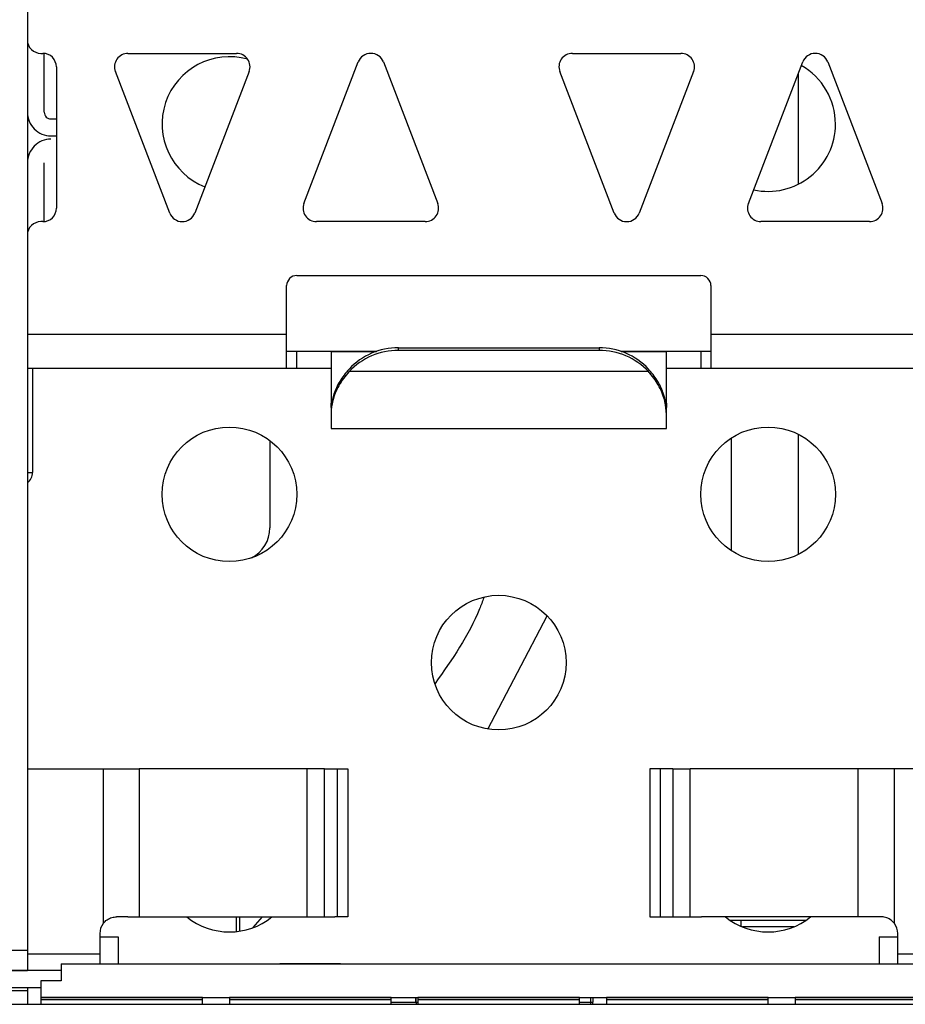
# Model space of a CAD drawing. Units: centimetres. Extents: x -22 to 22, y -6.9 to 2.4.
# Drawn here: x 9.4 to 10.7, y -1.3 to 0.1 of the extents above; entities that cross this region are included whole.
import ezdxf

# ---------------------------------------------------------------- set-up
doc = ezdxf.new("R2010")
doc.units = ezdxf.units.CM
doc.header["$MEASUREMENT"] = 0
doc.layers.add('Case', color=7, linetype='Continuous')

msp = doc.modelspace()

# ---------------------------------------------------------------- linework, layer by layer
at = {"layer": 'Case', "color": 250, "lineweight": 25}
for points in [[(9.405, 1.178), (9.405, 1.178), (9.405, -1.237), (9.405, -1.237)], [(9.425, 0.0955), (9.425, 0.0955), (9.428, 0.0955), (9.428, 0.0955)], [(9.43, 0.008), (9.43, 0.008), (9.43, 0.0954), (9.43, 0.0954)], [(9.55439, 0.0955), (9.55439, 0.0955), (9.71561, 0.0955), (9.71561, 0.0955)], [(10.21439, 0.0955), (10.21439, 0.0955), (10.37561, 0.0955), (10.37561, 0.0955)], [(9.448, 0.0755), (9.448, 0.0755), (9.448, -0.1345), (9.448, -0.1345)], [(9.81572, -0.12734), (9.81572, -0.12734), (9.89633, 0.08266), (9.89633, 0.08266)], [(9.93367, 0.08266), (9.93367, 0.08266), (10.01428, -0.12734), (10.01428, -0.12734)], [(10.47572, -0.12734), (10.47572, -0.12734), (10.55633, 0.08266), (10.55633, 0.08266)], [(10.605, -0.0095), (10.605, 0.0265), (10.58565, 0.05972), (10.55434, 0.07748)], [(10.59367, 0.08266), (10.59367, 0.08266), (10.67428, -0.12734), (10.67428, -0.12734)], [(9.61633, -0.14167), (9.61633, -0.14167), (9.53572, 0.06833), (9.53572, 0.06833)], [(9.73428, 0.06833), (9.73428, 0.06833), (9.65367, -0.14167), (9.65367, -0.14167)], [(10.27633, -0.14167), (10.27633, -0.14167), (10.19572, 0.06833), (10.19572, 0.06833)], [(10.39428, 0.06833), (10.39428, 0.06833), (10.31367, -0.14167), (10.31367, -0.14167)], [(10.55, -0.09881), (10.55, -0.09881), (10.55, 0.06618), (10.55, 0.06618)], [(9.44, -0.002), (9.44, -0.002), (9.448, -0.002), (9.448, -0.002)], [(9.44, -0.027), (9.44, -0.027), (9.448, -0.027), (9.448, -0.027)], [(9.43, -0.1544), (9.43, -0.1544), (9.43, -0.067), (9.43, -0.067)], [(9.428, -0.1545), (9.43904, -0.1545), (9.448, -0.14555), (9.448, -0.1345)], [(9.428, -0.1545), (9.428, -0.1545), (9.425, -0.1545), (9.425, -0.1545)], [(9.99561, -0.1545), (9.99561, -0.1545), (9.83439, -0.1545), (9.83439, -0.1545)], [(10.65561, -0.1545), (10.65561, -0.1545), (10.49439, -0.1545), (10.49439, -0.1545)], [(9.805, -0.2345), (9.805, -0.2345), (10.405, -0.2345), (10.405, -0.2345)], [(9.79, -0.322), (9.79, -0.322), (9.79, -0.2495), (9.79, -0.2495)], [(10.42, -0.2495), (10.42, -0.2495), (10.42, -0.322), (10.42, -0.322)], [(9.79, -0.322), (9.79, -0.322), (9.405, -0.322), (9.405, -0.322)], [(9.79, -0.372), (9.79, -0.372), (9.79, -0.322), (9.79, -0.322)], [(10.805, -0.322), (10.805, -0.322), (10.42, -0.322), (10.42, -0.322)], [(10.42, -0.322), (10.42, -0.322), (10.42, -0.372), (10.42, -0.372)], [(9.79, -0.347), (9.79, -0.347), (9.856, -0.347), (9.856, -0.347)], [(9.805, -0.372), (9.805, -0.372), (9.805, -0.347), (9.805, -0.347)], [(9.856, -0.347), (9.856, -0.347), (9.92385, -0.347), (9.92385, -0.347)], [(9.856, -0.347), (9.856, -0.347), (9.856, -0.34723), (9.856, -0.34723)], [(9.856, -0.34723), (9.856, -0.34723), (9.856, -0.42411), (9.856, -0.42411)], [(9.856, -0.34723), (9.856, -0.34723), (9.9232, -0.34723), (9.9232, -0.34723)], [(9.956, -0.34176), (9.92823, -0.34173), (9.90168, -0.35318), (9.88265, -0.3734)], [(9.956, -0.34564), (9.92823, -0.34561), (9.90168, -0.35706), (9.88265, -0.37729)], [(9.956, -0.34176), (9.956, -0.34176), (10.254, -0.34176), (10.254, -0.34176)], [(9.956, -0.34564), (9.956, -0.34564), (9.956, -0.34176), (9.956, -0.34176)], [(10.254, -0.34564), (10.254, -0.34564), (9.956, -0.34564), (9.956, -0.34564)], [(10.32735, -0.3734), (10.30832, -0.35318), (10.28177, -0.34173), (10.254, -0.34176)], [(10.254, -0.34176), (10.254, -0.34176), (10.254, -0.34564), (10.254, -0.34564)], [(10.32735, -0.37729), (10.30832, -0.35706), (10.28177, -0.34561), (10.254, -0.34564)], [(10.28615, -0.347), (10.28615, -0.347), (10.354, -0.347), (10.354, -0.347)], [(10.2868, -0.34723), (10.2868, -0.34723), (10.354, -0.34723), (10.354, -0.34723)], [(10.354, -0.347), (10.354, -0.347), (10.42, -0.347), (10.42, -0.347)], [(10.354, -0.347), (10.354, -0.347), (10.354, -0.34723), (10.354, -0.34723)], [(10.354, -0.42411), (10.354, -0.42411), (10.354, -0.34723), (10.354, -0.34723)], [(10.405, -0.347), (10.405, -0.347), (10.405, -0.372), (10.405, -0.372)], [(9.405, -0.372), (9.405, -0.372), (9.79, -0.372), (9.79, -0.372)], [(9.4051, -0.372), (9.4051, -0.372), (9.4051, -0.527), (9.4051, -0.527)], [(9.4125, -0.372), (9.4125, -0.372), (9.4125, -0.527), (9.4125, -0.527)], [(9.79, -0.372), (9.79, -0.372), (9.856, -0.372), (9.856, -0.372)], [(10.32735, -0.37729), (10.32735, -0.37729), (9.88265, -0.37729), (9.88265, -0.37729)], [(10.354, -0.372), (10.354, -0.372), (10.42, -0.372), (10.42, -0.372)], [(10.42, -0.372), (10.42, -0.372), (10.805, -0.372), (10.805, -0.372)], [(9.856, -0.43009), (9.856, -0.43009), (9.856, -0.42411), (9.856, -0.42411)], [(10.354, -0.42411), (10.354, -0.42411), (10.354, -0.43009), (10.354, -0.43009)], [(9.856, -0.43029), (9.856, -0.43029), (9.856, -0.43009), (9.856, -0.43009)], [(9.856, -0.43382), (9.856, -0.43382), (9.856, -0.44029), (9.856, -0.44029)], [(10.354, -0.43009), (10.354, -0.43009), (10.354, -0.43029), (10.354, -0.43029)], [(10.354, -0.44029), (10.354, -0.44029), (10.354, -0.43382), (10.354, -0.43382)], [(9.856, -0.44029), (9.856, -0.44029), (9.856, -0.46175), (9.856, -0.46175)], [(10.354, -0.46175), (10.354, -0.46175), (10.354, -0.44029), (10.354, -0.44029)], [(9.856, -0.46175), (9.856, -0.46175), (10.354, -0.46175), (10.354, -0.46175)], [(9.765, -0.4795), (9.765, -0.4795), (9.765, -0.6095), (9.765, -0.6095)], [(10.45, -0.47599), (10.45, -0.47599), (10.45, -0.64302), (10.45, -0.64302)], [(10.55, -0.64881), (10.55, -0.64881), (10.55, -0.4702), (10.55, -0.4702)], [(9.405, -0.54262), (9.40974, -0.53882), (9.4125, -0.53308), (9.4125, -0.527)], [(9.4051, -0.527), (9.4051, -0.527), (9.405, -0.527), (9.405, -0.527)], [(9.4051, -0.527), (9.4051, -0.527), (9.4125, -0.527), (9.4125, -0.527)], [(9.73799, -0.65391), (9.75458, -0.64532), (9.765, -0.62819), (9.765, -0.6095)], [(10.08893, -0.9082), (10.08893, -0.9082), (10.1767, -0.73979), (10.1767, -0.73979)], [(9.405, -0.967), (9.405, -0.967), (9.5175, -0.967), (9.5175, -0.967)], [(9.5175, -0.967), (9.5175, -0.967), (9.5175, -1.197), (9.5175, -1.197)], [(9.5175, -0.967), (9.5175, -0.967), (9.57103, -0.967), (9.57103, -0.967)], [(9.57103, -0.967), (9.57103, -0.967), (9.57103, -1.187), (9.57103, -1.187)], [(9.82071, -0.967), (9.82071, -0.967), (9.57103, -0.967), (9.57103, -0.967)], [(9.82071, -1.187), (9.82071, -1.187), (9.82071, -0.967), (9.82071, -0.967)], [(9.84641, -0.967), (9.84641, -0.967), (9.82071, -0.967), (9.82071, -0.967)], [(9.84641, -1.187), (9.84641, -1.187), (9.84641, -0.967), (9.84641, -0.967)], [(9.84641, -0.967), (9.84641, -0.967), (9.86527, -0.967), (9.86527, -0.967)], [(9.86527, -0.967), (9.86527, -0.967), (9.86527, -1.187), (9.86527, -1.187)], [(9.86527, -0.967), (9.86527, -0.967), (9.88066, -0.967), (9.88066, -0.967)], [(9.88066, -0.967), (9.88066, -0.967), (9.88066, -1.187), (9.88066, -1.187)], [(10.32933, -0.967), (10.32933, -0.967), (10.32933, -1.187), (10.32933, -1.187)], [(10.34472, -0.967), (10.34472, -0.967), (10.32933, -0.967), (10.32933, -0.967)], [(10.34472, -0.967), (10.34472, -0.967), (10.34472, -1.187), (10.34472, -1.187)], [(10.36359, -0.967), (10.36359, -0.967), (10.34472, -0.967), (10.34472, -0.967)], [(10.36359, -0.967), (10.36359, -0.967), (10.36359, -1.187), (10.36359, -1.187)], [(10.36359, -0.967), (10.36359, -0.967), (10.38929, -0.967), (10.38929, -0.967)], [(10.38929, -1.187), (10.38929, -1.187), (10.38929, -0.967), (10.38929, -0.967)], [(10.63897, -0.967), (10.63897, -0.967), (10.38929, -0.967), (10.38929, -0.967)], [(10.63897, -1.187), (10.63897, -1.187), (10.63897, -0.967), (10.63897, -0.967)], [(10.6925, -0.967), (10.6925, -0.967), (10.63897, -0.967), (10.63897, -0.967)], [(10.6925, -1.197), (10.6925, -1.197), (10.6925, -0.967), (10.6925, -0.967)], [(10.805, -0.967), (10.805, -0.967), (10.6925, -0.967), (10.6925, -0.967)], [(9.5175, -1.197), (9.51425, -1.20133), (9.5125, -1.20659), (9.5125, -1.212)], [(9.5543, -1.187), (9.5543, -1.187), (9.5375, -1.187), (9.5375, -1.187)], [(9.5543, -1.187), (9.5543, -1.187), (9.80398, -1.187), (9.80398, -1.187)], [(9.6418, -1.187), (9.67859, -1.217), (9.7314, -1.217), (9.76819, -1.187)], [(9.715, -1.187), (9.715, -1.187), (9.715, -1.209), (9.715, -1.209)], [(9.72, -1.187), (9.72, -1.187), (9.72, -1.20837), (9.72, -1.20837)], [(9.75378, -1.187), (9.75378, -1.187), (9.73981, -1.20299), (9.73981, -1.20299)], [(9.80398, -1.187), (9.80398, -1.187), (9.8618, -1.187), (9.8618, -1.187)], [(9.88066, -1.187), (9.88066, -1.187), (9.8618, -1.187), (9.8618, -1.187)], [(10.32933, -1.187), (10.32933, -1.187), (10.3482, -1.187), (10.3482, -1.187)], [(10.3482, -1.187), (10.3482, -1.187), (10.40601, -1.187), (10.40601, -1.187)], [(10.6557, -1.187), (10.6557, -1.187), (10.40601, -1.187), (10.40601, -1.187)], [(10.4418, -1.187), (10.47859, -1.217), (10.5314, -1.217), (10.56819, -1.187)], [(10.44849, -1.192), (10.44849, -1.192), (10.465, -1.192), (10.465, -1.192)], [(10.465, -1.192), (10.465, -1.192), (10.56151, -1.192), (10.56151, -1.192)], [(10.465, -1.20116), (10.465, -1.20116), (10.465, -1.192), (10.465, -1.192)], [(10.6725, -1.187), (10.6725, -1.187), (10.6557, -1.187), (10.6557, -1.187)], [(10.6975, -1.212), (10.6975, -1.20659), (10.69574, -1.20133), (10.6925, -1.197)], [(9.5125, -1.212), (9.5125, -1.212), (9.5125, -1.242), (9.5125, -1.242)], [(10.543, -1.202), (10.543, -1.202), (10.467, -1.202), (10.467, -1.202)], [(10.6975, -1.242), (10.6975, -1.242), (10.6975, -1.212), (10.6975, -1.212)], [(9.5125, -1.217), (9.5125, -1.217), (9.54, -1.217), (9.54, -1.217)], [(9.54, -1.217), (9.54, -1.217), (9.54, -1.257), (9.54, -1.257)], [(10.67, -1.217), (10.67, -1.217), (10.67, -1.257), (10.67, -1.257)], [(10.67, -1.217), (10.67, -1.217), (10.6975, -1.217), (10.6975, -1.217)], [(9.405, -1.237), (9.405, -1.237), (9.38, -1.237), (9.38, -1.237)], [(9.405, -1.237), (9.405, -1.237), (9.405, -1.267), (9.405, -1.267)], [(9.405, -1.242), (9.405, -1.242), (9.5125, -1.242), (9.5125, -1.242)], [(9.5125, -1.242), (9.5125, -1.242), (9.5125, -1.257), (9.5125, -1.257)], [(10.6975, -1.2568), (10.6975, -1.2568), (10.6975, -1.242), (10.6975, -1.242)], [(10.6975, -1.242), (10.6975, -1.242), (10.805, -1.242), (10.805, -1.242)], [(9.455, -1.257), (9.455, -1.257), (9.455, -1.282), (9.455, -1.282)], [(9.455, -1.257), (9.455, -1.257), (10.755, -1.257), (10.755, -1.257)], [(9.87, -1.257), (9.87, -1.257), (9.78, -1.257), (9.78, -1.257)], [(9.455, -1.267), (9.455, -1.267), (9.33, -1.267), (9.33, -1.267)], [(9.38, -1.267), (9.38, -1.267), (9.405, -1.267), (9.405, -1.267)], [(9.425, -1.282), (9.425, -1.282), (9.425, -1.307), (9.425, -1.307)], [(9.455, -1.282), (9.455, -1.282), (9.425, -1.282), (9.425, -1.282)], [(9.36, -1.292), (9.36, -1.292), (9.425, -1.292), (9.425, -1.292)], [(9.405, -1.297), (9.405, -1.297), (9.38, -1.297), (9.38, -1.297)], [(9.405, -1.292), (9.405, -1.292), (9.405, -1.297), (9.405, -1.297)], [(9.405, -1.297), (9.405, -1.297), (9.405, -1.317), (9.405, -1.317)], [(9.425, -1.307), (9.425, -1.307), (10.785, -1.307), (10.785, -1.307)], [(9.425, -1.30707), (9.425, -1.30707), (9.425, -1.307), (9.425, -1.307)], [(9.425, -1.30707), (9.425, -1.30707), (9.425, -1.31), (9.425, -1.31)], [(9.665, -1.30707), (9.665, -1.30707), (9.425, -1.30707), (9.425, -1.30707)], [(9.425, -1.31), (9.425, -1.31), (9.425, -1.317), (9.425, -1.317)], [(9.425, -1.31), (9.425, -1.31), (9.665, -1.31), (9.665, -1.31)], [(9.445, -1.307), (9.445, -1.307), (9.445, -1.30707), (9.445, -1.30707)], [(9.54, -1.307), (9.54, -1.307), (9.54, -1.30707), (9.54, -1.30707)], [(9.665, -1.307), (9.665, -1.307), (9.665, -1.30707), (9.665, -1.30707)], [(9.665, -1.31), (9.665, -1.31), (9.665, -1.30707), (9.665, -1.30707)], [(9.665, -1.317), (9.665, -1.317), (9.665, -1.31), (9.665, -1.31)], [(9.705, -1.30707), (9.705, -1.30707), (9.705, -1.307), (9.705, -1.307)], [(9.705, -1.30707), (9.705, -1.30707), (9.705, -1.31), (9.705, -1.31)], [(9.945, -1.30707), (9.945, -1.30707), (9.705, -1.30707), (9.705, -1.30707)], [(9.705, -1.31), (9.705, -1.31), (9.705, -1.317), (9.705, -1.317)], [(9.705, -1.31), (9.705, -1.31), (9.945, -1.31), (9.945, -1.31)], [(9.945, -1.307), (9.945, -1.307), (9.945, -1.30707), (9.945, -1.30707)], [(9.945, -1.31), (9.945, -1.31), (9.945, -1.30707), (9.945, -1.30707)], [(9.945, -1.317), (9.945, -1.317), (9.945, -1.31), (9.945, -1.31)], [(9.945, -1.314), (9.945, -1.314), (9.98209, -1.314), (9.98209, -1.314)], [(9.98209, -1.314), (9.98209, -1.314), (9.98209, -1.307), (9.98209, -1.307)], [(9.98209, -1.314), (9.98209, -1.31563), (9.98338, -1.31695), (9.985, -1.317)], [(9.98209, -1.314), (9.98209, -1.314), (9.98213, -1.314), (9.98213, -1.314)], [(9.98213, -1.314), (9.98213, -1.314), (9.98213, -1.307), (9.98213, -1.307)], [(9.98213, -1.314), (9.98213, -1.31561), (9.98339, -1.31693), (9.985, -1.317)], [(9.98213, -1.314), (9.98213, -1.314), (9.985, -1.314), (9.985, -1.314)], [(9.985, -1.30707), (9.985, -1.30707), (9.985, -1.307), (9.985, -1.307)], [(9.985, -1.30707), (9.985, -1.30707), (9.985, -1.31), (9.985, -1.31)], [(10.225, -1.30707), (10.225, -1.30707), (9.985, -1.30707), (9.985, -1.30707)], [(9.985, -1.31), (9.985, -1.31), (9.985, -1.317), (9.985, -1.317)], [(9.985, -1.31), (9.985, -1.31), (10.225, -1.31), (10.225, -1.31)], [(9.98513, -1.307), (9.98513, -1.307), (9.98513, -1.30707), (9.98513, -1.30707)], [(10.0551, -1.30707), (10.0551, -1.30707), (10.0551, -1.307), (10.0551, -1.307)], [(10.1551, -1.30707), (10.1551, -1.30707), (10.1551, -1.307), (10.1551, -1.307)], [(10.19789, -1.307), (10.19789, -1.307), (10.19789, -1.30707), (10.19789, -1.30707)], [(10.225, -1.307), (10.225, -1.307), (10.225, -1.30707), (10.225, -1.30707)], [(10.225, -1.31), (10.225, -1.31), (10.225, -1.30707), (10.225, -1.30707)], [(10.225, -1.317), (10.225, -1.317), (10.225, -1.31), (10.225, -1.31)], [(10.225, -1.314), (10.225, -1.314), (10.24189, -1.314), (10.24189, -1.314)], [(10.24189, -1.314), (10.24189, -1.314), (10.24189, -1.307), (10.24189, -1.307)], [(10.24189, -1.317), (10.24189, -1.317), (10.24189, -1.314), (10.24189, -1.314)], [(10.24189, -1.314), (10.24189, -1.314), (10.24489, -1.314), (10.24489, -1.314)], [(10.24189, -1.317), (10.24355, -1.317), (10.24489, -1.31566), (10.24489, -1.314)], [(10.24489, -1.307), (10.24489, -1.307), (10.24489, -1.314), (10.24489, -1.314)], [(10.265, -1.30707), (10.265, -1.30707), (10.265, -1.307), (10.265, -1.307)], [(10.265, -1.30707), (10.265, -1.30707), (10.265, -1.31), (10.265, -1.31)], [(10.505, -1.30707), (10.505, -1.30707), (10.265, -1.30707), (10.265, -1.30707)], [(10.265, -1.31), (10.265, -1.31), (10.265, -1.317), (10.265, -1.317)], [(10.265, -1.31), (10.265, -1.31), (10.505, -1.31), (10.505, -1.31)], [(10.505, -1.307), (10.505, -1.307), (10.505, -1.30707), (10.505, -1.30707)], [(10.505, -1.31), (10.505, -1.31), (10.505, -1.30707), (10.505, -1.30707)], [(10.505, -1.317), (10.505, -1.317), (10.505, -1.31), (10.505, -1.31)], [(10.545, -1.30707), (10.545, -1.30707), (10.545, -1.307), (10.545, -1.307)], [(10.545, -1.30707), (10.545, -1.30707), (10.545, -1.31), (10.545, -1.31)], [(10.785, -1.30707), (10.785, -1.30707), (10.545, -1.30707), (10.545, -1.30707)], [(10.545, -1.31), (10.545, -1.31), (10.545, -1.317), (10.545, -1.317)], [(10.545, -1.31), (10.545, -1.31), (10.785, -1.31), (10.785, -1.31)], [(3.64333, -1.317), (3.64333, -1.317), (15.14, -1.317), (15.14, -1.317)]]:
    msp.add_open_spline(points, degree=3, dxfattribs=at)
for points, knots in [([(9.405, 0.1155), (9.405, 0.11019), (9.40711, 0.1051), (9.41086, 0.10135), (9.41086, 0.10135), (9.41461, 0.0976), (9.41969, 0.0955), (9.425, 0.0955)], [0, 0, 0, 0, 0.3333333, 0.3333333, 0.3333333, 0.3333333, 1, 1, 1, 1]), ([(9.448, 0.0755), (9.448, 0.0808), (9.44589, 0.08589), (9.44214, 0.08964), (9.44214, 0.08964), (9.43839, 0.09339), (9.4333, 0.0955), (9.428, 0.0955)], [0, 0, 0, 0, 0.3333333, 0.3333333, 0.3333333, 0.3333333, 1, 1, 1, 1]), ([(9.55439, 0.0955), (9.5478, 0.0955), (9.54164, 0.09225), (9.5379, 0.08682), (9.5379, 0.08682), (9.53417, 0.0814), (9.53336, 0.07448), (9.53572, 0.06833)], [0, 0, 0, 0, 0.3333333, 0.3333333, 0.3333333, 0.3333333, 1, 1, 1, 1]), ([(9.73215, 0.08674), (9.68081, 0.10122), (9.62714, 0.07286), (9.61019, 0.02229), (9.61019, 0.02229), (9.59323, -0.02829), (9.61895, -0.08327), (9.66864, -0.10266)], [0, 0, 0, 0, 0.3333333, 0.3333333, 0.3333333, 0.3333333, 1, 1, 1, 1]), ([(9.73428, 0.06833), (9.73664, 0.07448), (9.73582, 0.0814), (9.73209, 0.08682), (9.73209, 0.08682), (9.72836, 0.09225), (9.7222, 0.0955), (9.71561, 0.0955)], [0, 0, 0, 0, 0.3333333, 0.3333333, 0.3333333, 0.3333333, 1, 1, 1, 1]), ([(9.93367, 0.08266), (9.9307, 0.09039), (9.92328, 0.0955), (9.915, 0.0955), (9.915, 0.0955), (9.90672, 0.0955), (9.89929, 0.09039), (9.89633, 0.08266)], [0, 0, 0, 0, 0.3333333, 0.3333333, 0.3333333, 0.3333333, 1, 1, 1, 1]), ([(10.21439, 0.0955), (10.2078, 0.0955), (10.20164, 0.09225), (10.1979, 0.08682), (10.1979, 0.08682), (10.19417, 0.0814), (10.19336, 0.07448), (10.19572, 0.06833)], [0, 0, 0, 0, 0.3333333, 0.3333333, 0.3333333, 0.3333333, 1, 1, 1, 1]), ([(10.39428, 0.06833), (10.39664, 0.07448), (10.39582, 0.0814), (10.39209, 0.08682), (10.39209, 0.08682), (10.38836, 0.09225), (10.3822, 0.0955), (10.37561, 0.0955)], [0, 0, 0, 0, 0.3333333, 0.3333333, 0.3333333, 0.3333333, 1, 1, 1, 1]), ([(10.59367, 0.08266), (10.5907, 0.09039), (10.58328, 0.0955), (10.575, 0.0955), (10.575, 0.0955), (10.56672, 0.0955), (10.55929, 0.09039), (10.55633, 0.08266)], [0, 0, 0, 0, 0.3333333, 0.3333333, 0.3333333, 0.3333333, 1, 1, 1, 1]), ([(9.405, 0.008), (9.405, -0.00129), (9.40869, -0.01019), (9.41525, -0.01675), (9.41525, -0.01675), (9.42181, -0.02332), (9.43072, -0.027), (9.44, -0.027)], [0, 0, 0, 0, 0.3333333, 0.3333333, 0.3333333, 0.3333333, 1, 1, 1, 1]), ([(9.43, 0.008), (9.43, 0.00534), (9.43105, 0.0028), (9.43293, 0.00092), (9.43293, 0.00092), (9.4348, -0.00095), (9.43735, -0.002), (9.44, -0.002)], [0, 0, 0, 0, 0.3333333, 0.3333333, 0.3333333, 0.3333333, 1, 1, 1, 1]), ([(10.48346, -0.10716), (10.51305, -0.11368), (10.54401, -0.10644), (10.56763, -0.08746), (10.56763, -0.08746), (10.59126, -0.06848), (10.605, -0.03981), (10.605, -0.0095)], [0, 0, 0, 0, 0.3333333, 0.3333333, 0.3333333, 0.3333333, 1, 1, 1, 1]), ([(9.44, -0.032), (9.43072, -0.032), (9.42181, -0.03569), (9.41525, -0.04226), (9.41525, -0.04226), (9.40869, -0.04882), (9.405, -0.05772), (9.405, -0.067)], [0, 0, 0, 0, 0.3333333, 0.3333333, 0.3333333, 0.3333333, 1, 1, 1, 1]), ([(9.81572, -0.12734), (9.81336, -0.13349), (9.81417, -0.1404), (9.8179, -0.14583), (9.8179, -0.14583), (9.82164, -0.15126), (9.8278, -0.1545), (9.83439, -0.1545)], [0, 0, 0, 0, 0.3333333, 0.3333333, 0.3333333, 0.3333333, 1, 1, 1, 1]), ([(9.99561, -0.1545), (10.0022, -0.1545), (10.00836, -0.15126), (10.01209, -0.14583), (10.01209, -0.14583), (10.01582, -0.1404), (10.01664, -0.13349), (10.01428, -0.12734)], [0, 0, 0, 0, 0.3333333, 0.3333333, 0.3333333, 0.3333333, 1, 1, 1, 1]), ([(10.47572, -0.12734), (10.47336, -0.13349), (10.47417, -0.1404), (10.4779, -0.14583), (10.4779, -0.14583), (10.48164, -0.15126), (10.4878, -0.1545), (10.49439, -0.1545)], [0, 0, 0, 0, 0.3333333, 0.3333333, 0.3333333, 0.3333333, 1, 1, 1, 1]), ([(10.65561, -0.1545), (10.6622, -0.1545), (10.66836, -0.15126), (10.67209, -0.14583), (10.67209, -0.14583), (10.67582, -0.1404), (10.67664, -0.13349), (10.67428, -0.12734)], [0, 0, 0, 0, 0.3333333, 0.3333333, 0.3333333, 0.3333333, 1, 1, 1, 1]), ([(9.61633, -0.14167), (9.61929, -0.1494), (9.62672, -0.1545), (9.635, -0.1545), (9.635, -0.1545), (9.64328, -0.1545), (9.6507, -0.1494), (9.65367, -0.14167)], [0, 0, 0, 0, 0.3333333, 0.3333333, 0.3333333, 0.3333333, 1, 1, 1, 1]), ([(10.27633, -0.14167), (10.27929, -0.1494), (10.28672, -0.1545), (10.295, -0.1545), (10.295, -0.1545), (10.30328, -0.1545), (10.3107, -0.1494), (10.31367, -0.14167)], [0, 0, 0, 0, 0.3333333, 0.3333333, 0.3333333, 0.3333333, 1, 1, 1, 1]), ([(9.425, -0.1545), (9.41969, -0.1545), (9.41461, -0.15661), (9.41086, -0.16036), (9.41086, -0.16036), (9.40711, -0.16411), (9.405, -0.1692), (9.405, -0.1745)], [0, 0, 0, 0, 0.3333333, 0.3333333, 0.3333333, 0.3333333, 1, 1, 1, 1]), ([(9.805, -0.2345), (9.80102, -0.2345), (9.79721, -0.23608), (9.79439, -0.2389), (9.79439, -0.2389), (9.79158, -0.24171), (9.79, -0.24553), (9.79, -0.2495)], [0, 0, 0, 0, 0.3333333, 0.3333333, 0.3333333, 0.3333333, 1, 1, 1, 1]), ([(10.42, -0.2495), (10.42, -0.24553), (10.41842, -0.24171), (10.41561, -0.2389), (10.41561, -0.2389), (10.41279, -0.23608), (10.40898, -0.2345), (10.405, -0.2345)], [0, 0, 0, 0, 0.3333333, 0.3333333, 0.3333333, 0.3333333, 1, 1, 1, 1]), ([(9.88265, -0.3734), (9.8777, -0.37942), (9.87275, -0.38544), (9.86888, -0.39167), (9.86888, -0.39167), (9.865, -0.39793), (9.86222, -0.4044), (9.86026, -0.4103), (9.86026, -0.4103), (9.85847, -0.41572), (9.85737, -0.42065), (9.85677, -0.42444), (9.85677, -0.42444), (9.85616, -0.42838), (9.85608, -0.4311), (9.856, -0.43382)], [0, 0, 0, 0, 0.2, 0.2, 0.2, 0.2, 0.4, 0.4, 0.4, 0.4, 0.6, 0.6, 0.6, 0.6, 1, 1, 1, 1]), ([(9.88265, -0.37729), (9.87714, -0.3841), (9.87164, -0.39091), (9.86748, -0.39812), (9.86748, -0.39812), (9.8633, -0.40534), (9.86049, -0.41297), (9.85868, -0.42005), (9.85868, -0.42005), (9.85696, -0.42677), (9.85615, -0.43301), (9.85602, -0.43836), (9.85602, -0.43836), (9.85601, -0.43901), (9.856, -0.43965), (9.856, -0.44029)], [0, 0, 0, 0, 0.2, 0.2, 0.2, 0.2, 0.4, 0.4, 0.4, 0.4, 0.6, 0.6, 0.6, 0.6, 1, 1, 1, 1]), ([(10.354, -0.43382), (10.35391, -0.43093), (10.35383, -0.42804), (10.35312, -0.42381), (10.35312, -0.42381), (10.35242, -0.41956), (10.35108, -0.41397), (10.34889, -0.4079), (10.34889, -0.4079), (10.34684, -0.40223), (10.34403, -0.39615), (10.34028, -0.39028), (10.34028, -0.39028), (10.33658, -0.38451), (10.33196, -0.37896), (10.32735, -0.3734)], [0, 0, 0, 0, 0.2, 0.2, 0.2, 0.2, 0.4, 0.4, 0.4, 0.4, 0.6, 0.6, 0.6, 0.6, 1, 1, 1, 1]), ([(10.354, -0.44029), (10.35363, -0.43427), (10.35327, -0.42826), (10.35167, -0.42146), (10.35167, -0.42146), (10.35007, -0.41463), (10.34723, -0.407), (10.34332, -0.39959), (10.34332, -0.39959), (10.3396, -0.39256), (10.33492, -0.38572), (10.32939, -0.37953), (10.32939, -0.37953), (10.32872, -0.37877), (10.32803, -0.37803), (10.32735, -0.37729)], [0, 0, 0, 0, 0.2, 0.2, 0.2, 0.2, 0.4, 0.4, 0.4, 0.4, 0.6, 0.6, 0.6, 0.6, 1, 1, 1, 1]), ([(9.805, -0.5595), (9.805, -0.50428), (9.76023, -0.4595), (9.705, -0.4595), (9.705, -0.4595), (9.64977, -0.4595), (9.605, -0.50428), (9.605, -0.5595), (9.605, -0.5595), (9.605, -0.61473), (9.64977, -0.6595), (9.705, -0.6595), (9.705, -0.6595), (9.76023, -0.6595), (9.805, -0.61473), (9.805, -0.5595)], [0, 0, 0, 0, 0.2, 0.2, 0.2, 0.2, 0.4, 0.4, 0.4, 0.4, 0.6, 0.6, 0.6, 0.6, 1, 1, 1, 1]), ([(10.605, -0.5595), (10.605, -0.50428), (10.56023, -0.4595), (10.505, -0.4595), (10.505, -0.4595), (10.44977, -0.4595), (10.405, -0.50428), (10.405, -0.5595), (10.405, -0.5595), (10.405, -0.61473), (10.44977, -0.6595), (10.505, -0.6595), (10.505, -0.6595), (10.56023, -0.6595), (10.605, -0.61473), (10.605, -0.5595)], [0, 0, 0, 0, 0.2, 0.2, 0.2, 0.2, 0.4, 0.4, 0.4, 0.4, 0.6, 0.6, 0.6, 0.6, 1, 1, 1, 1]), ([(10.205, -0.8095), (10.205, -0.75428), (10.16023, -0.7095), (10.105, -0.7095), (10.105, -0.7095), (10.04977, -0.7095), (10.005, -0.75428), (10.005, -0.8095), (10.005, -0.8095), (10.005, -0.86473), (10.04977, -0.9095), (10.105, -0.9095), (10.105, -0.9095), (10.16023, -0.9095), (10.205, -0.86473), (10.205, -0.8095)], [0, 0, 0, 0, 0.2, 0.2, 0.2, 0.2, 0.4, 0.4, 0.4, 0.4, 0.6, 0.6, 0.6, 0.6, 1, 1, 1, 1]), ([(10.08263, -0.71332), (10.08066, -0.71875), (10.07869, -0.72418), (10.07655, -0.72953), (10.07655, -0.72953), (10.06062, -0.76945), (10.03547, -0.80494), (10.01033, -0.84042)], [0, 0, 0, 0, 0.3333333, 0.3333333, 0.3333333, 0.3333333, 1, 1, 1, 1]), ([(9.5175, -1.197), (9.51931, -1.19501), (9.52113, -1.19302), (9.52328, -1.19144), (9.52328, -1.19144), (9.52544, -1.18986), (9.52794, -1.18869), (9.53046, -1.18802), (9.53046, -1.18802), (9.53279, -1.18739), (9.53515, -1.1872), (9.5375, -1.187)], [0, 0, 0, 0, 0.25, 0.25, 0.25, 0.25, 0.5, 0.5, 0.5, 0.5, 1, 1, 1, 1]), ([(10.6925, -1.197), (10.69064, -1.19497), (10.68877, -1.19293), (10.68656, -1.19133), (10.68656, -1.19133), (10.68434, -1.18973), (10.68176, -1.18855), (10.67914, -1.1879), (10.67914, -1.1879), (10.67695, -1.18736), (10.67472, -1.18718), (10.6725, -1.187)], [0, 0, 0, 0, 0.25, 0.25, 0.25, 0.25, 0.5, 0.5, 0.5, 0.5, 1, 1, 1, 1])]:
    msp.add_open_spline(points, degree=3, knots=knots, dxfattribs=at)

doc.saveas('drawing.dxf')
